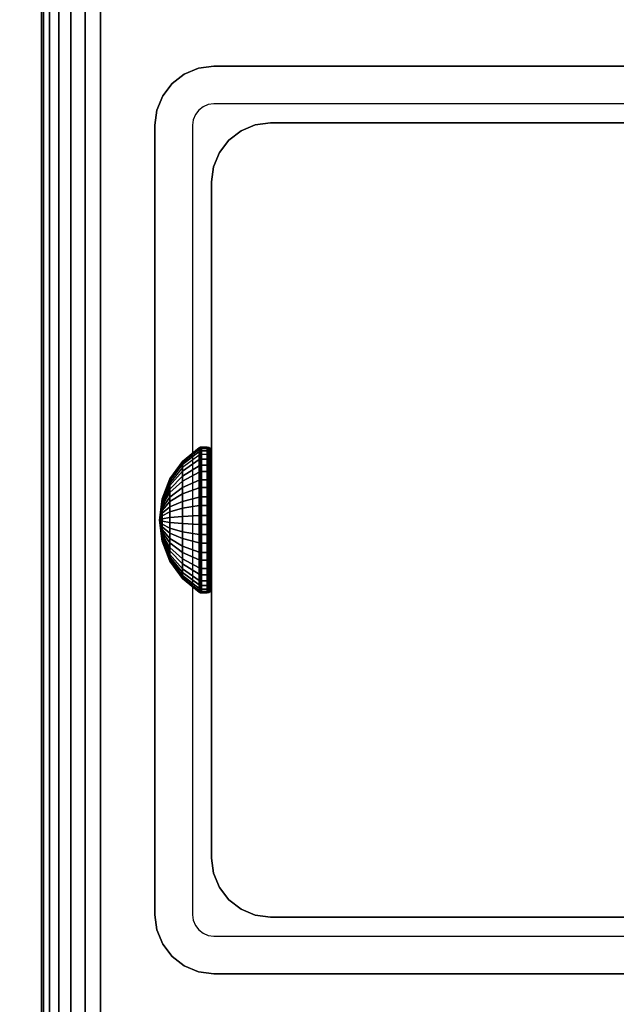
# Model space of a CAD drawing. Units: inches. Extents: x -0.2 to 48, y -0.4 to 24.
# Drawn here: x 10.2 to 11.5, y 9.1 to 11.3 of the extents above; entities that cross this region are included whole.
import ezdxf

# ---------------------------------------------------------------- set-up
doc = ezdxf.new("R2010")
doc.units = ezdxf.units.IN
doc.header["$MEASUREMENT"] = 0
for name, color, linetype in [('A-FURN-3-TABLE-FRAME-HARDWARE', 253, 'Continuous'), ('A-FURN-3-TABLE-LEG-FOOT', 253, 'Continuous'), ('A-FURN-3-TABLE-LEG-INNER', 253, 'Continuous'), ('A-FURN-3-TABLE-LEG-MAIN', 253, 'Continuous'), ('A-FURN-3-TABLE-LEG-MAIN-SUPPORT', 253, 'Continuous'), ('A-FURN-3-TABLE-SURFACE-BOTTOM', 255, 'Continuous'), ('A-FURN-3-TABLE-SURFACE-TOP-HPL-TFL', 255, 'Continuous')]:
    doc.layers.add(name, color=color, linetype=linetype)

msp = doc.modelspace()

# ---------------------------------------------------------------- linework, layer by layer
at = {"layer": 'A-FURN-3-TABLE-LEG-MAIN'}
for points, invisible_edges in [([(10.6178, 11.1254, 17.5), (10.6065, 11.1207, 17.5), (10.565, 11.1926, 17.5), (10.5964, 11.2056, 17.5)], 10), ([(10.63, 11.127, 17.5), (10.6178, 11.1254, 17.5), (10.5964, 11.2056, 17.5), (10.63, 11.21, 17.5)], 10), ([(12.37, 11.21, 17.5), (12.37, 11.127, 17.5), (10.63, 11.127, 17.5), (10.63, 11.21, 17.5)], 5), ([(10.6065, 11.1207, 17.5), (10.5968, 11.1132, 17.5), (10.5381, 11.1719, 17.5), (10.565, 11.1926, 17.5)], 10), ([(10.5968, 11.1132, 17.5), (10.5893, 11.1035, 17.5), (10.5174, 11.145, 17.5), (10.5381, 11.1719, 17.5)], 10), ([(10.5893, 11.1035, 17.5), (10.5846, 11.0922, 17.5), (10.5044, 11.1136, 17.5), (10.5174, 11.145, 17.5)], 10), ([(10.5846, 11.0922, 17.5), (10.583, 11.08, 17.5), (10.5, 11.08, 17.5), (10.5044, 11.1136, 17.5)], 10), ([(10.5, 11.08, 17.5), (10.583, 11.08, 17.5), (10.583, 9.34, 17.5), (10.5, 9.34, 17.5)], 5), ([(10.583, 9.34, 17.5), (10.5846, 9.3278, 17.5), (10.5044, 9.3064, 17.5), (10.5, 9.34, 17.5)], 10), ([(10.5846, 9.3278, 17.5), (10.5893, 9.3165, 17.5), (10.5174, 9.275, 17.5), (10.5044, 9.3064, 17.5)], 10), ([(10.5893, 9.3165, 17.5), (10.5968, 9.3068, 17.5), (10.5381, 9.2481, 17.5), (10.5174, 9.275, 17.5)], 10), ([(10.5968, 9.3068, 17.5), (10.6065, 9.2993, 17.5), (10.565, 9.2274, 17.5), (10.5381, 9.2481, 17.5)], 10), ([(10.6065, 9.2993, 17.5), (10.6178, 9.2946, 17.5), (10.5964, 9.2144, 17.5), (10.565, 9.2274, 17.5)], 10), ([(10.6178, 9.2946, 17.5), (10.63, 9.293, 17.5), (10.63, 9.21, 17.5), (10.5964, 9.2144, 17.5)], 10), ([(10.63, 9.293, 17.5), (12.37, 9.293, 17.5), (12.37, 9.21, 17.5), (10.63, 9.21, 17.5)], 10)]:
    msp.add_3dface(points, dxfattribs=dict(at, invisible_edges=invisible_edges))
at = {"layer": 'A-FURN-3-TABLE-LEG-MAIN-SUPPORT'}
for points, invisible_edges in [([(8.5, 12.96, 41), (8.5, 7.46, 41), (14.5, 7.46, 41), (14.5, 12.96, 41)], 10), ([(14.5, 7.46, 40.865), (8.5, 7.46, 40.865), (8.5, 12.96, 40.865), (14.5, 12.96, 40.865)], 5)]:
    msp.add_3dface(points, dxfattribs=dict(at, invisible_edges=invisible_edges))
at = {"layer": 'A-FURN-3-TABLE-SURFACE-BOTTOM', "invisible_edges": 5}
for points in [[(45.3883, 10.6247, 41), (2.6117, 10.6247, 41), (3.3069, 11.9224, 41), (44.6931, 11.9224, 41)], [(46.0023, 9.2867, 41), (1.9977, 9.2867, 41), (2.6117, 10.6247, 41), (45.3883, 10.6247, 41)], [(46.5327, 7.9135, 41), (1.4673, 7.9135, 41), (1.9977, 9.2867, 41), (46.0023, 9.2867, 41)]]:
    msp.add_3dface(points, dxfattribs=at)
at = {"layer": 'A-FURN-3-TABLE-SURFACE-TOP-HPL-TFL', "invisible_edges": 10}
for points in [[(3.3069, 11.9224, 42), (2.6117, 10.6247, 42), (45.3883, 10.6247, 42), (44.6931, 11.9224, 42)], [(2.6117, 10.6247, 42), (1.9977, 9.2867, 42), (46.0023, 9.2867, 42), (45.3883, 10.6247, 42)], [(1.9977, 9.2867, 42), (1.4673, 7.9135, 42), (46.5327, 7.9135, 42), (46.0023, 9.2867, 42)]]:
    msp.add_3dface(points, dxfattribs=at)

# ---------------------------------------------------------------- meshes
at = {"layer": 'A-FURN-3-TABLE-FRAME-HARDWARE'}
mesh = msp.add_polymesh((9, 9), dxfattribs=at)
for k, corner in enumerate([(10.51, 10.21, 8), (10.5159, 10.256, 8.0094), (10.5333, 10.2991, 8.0182), (10.5611, 10.3366, 8.0258), (10.5975, 10.3662, 8.0319), (10.5987, 10.3669, 8.032), (10.6001, 10.3674, 8.0321), (10.6015, 10.3676, 8.0322), (10.6029, 10.3677, 8.0322), (10.51, 10.21, 8), (10.5159, 10.2569, 7.9972), (10.5333, 10.3008, 7.9945), (10.5611, 10.339, 7.9922), (10.5975, 10.3691, 7.9904), (10.5987, 10.3698, 7.9903), (10.6001, 10.3703, 7.9903), (10.6015, 10.3706, 7.9903), (10.6029, 10.3707, 7.9903), (10.51, 10.21, 8), (10.5159, 10.2545, 7.9851), (10.5333, 10.2963, 7.9712), (10.5611, 10.3326, 7.9591), (10.5975, 10.3612, 7.9495), (10.5987, 10.3619, 7.9493), (10.6001, 10.3623, 7.9491), (10.6015, 10.3626, 7.949), (10.6029, 10.3627, 7.949), (10.51, 10.21, 8), (10.5159, 10.2492, 7.9741), (10.5333, 10.2859, 7.9499), (10.5611, 10.3178, 7.9287), (10.5975, 10.343, 7.9121), (10.5987, 10.3436, 7.9117), (10.6001, 10.344, 7.9114), (10.6015, 10.3442, 7.9113), (10.6029, 10.3443, 7.9112), (10.51, 10.21, 8), (10.5159, 10.2411, 7.9649), (10.5333, 10.2703, 7.9319), (10.5611, 10.2957, 7.9033), (10.5975, 10.3157, 7.8807), (10.5987, 10.3162, 7.8802), (10.6001, 10.3165, 7.8798), (10.6015, 10.3167, 7.8796), (10.6029, 10.3168, 7.8795), (10.51, 10.21, 8), (10.5159, 10.231, 7.958), (10.5333, 10.2506, 7.9186), (10.5611, 10.2677, 7.8844), (10.5975, 10.2812, 7.8574), (10.5987, 10.2815, 7.8568), (10.6001, 10.2818, 7.8563), (10.6015, 10.2819, 7.8561), (10.6029, 10.2819, 7.856), (10.51, 10.21, 8), (10.5159, 10.2194, 7.954), (10.5333, 10.2282, 7.9109), (10.5611, 10.2358, 7.8734), (10.5975, 10.2419, 7.8438), (10.5987, 10.242, 7.8431), (10.6001, 10.2421, 7.8426), (10.6015, 10.2422, 7.8424), (10.6029, 10.2422, 7.8423), (10.51, 10.21, 8), (10.5159, 10.2072, 7.9531), (10.5333, 10.2045, 7.9092), (10.5611, 10.2022, 7.871), (10.5975, 10.2004, 7.8409), (10.5987, 10.2003, 7.8402), (10.6001, 10.2003, 7.8397), (10.6015, 10.2003, 7.8394), (10.6029, 10.2003, 7.8393), (10.51, 10.21, 8), (10.5159, 10.1951, 7.9555), (10.5333, 10.1812, 7.9137), (10.5611, 10.1691, 7.8774), (10.5975, 10.1595, 7.8488), (10.5987, 10.1593, 7.8481), (10.6001, 10.1591, 7.8477), (10.6015, 10.159, 7.8474), (10.6029, 10.159, 7.8473)]):
    mesh.set_mesh_vertex(divmod(k, 9), corner)
mesh = msp.add_polymesh((8, 9), dxfattribs=at)
for k, corner in enumerate([(10.51, 10.21, 8), (10.5159, 10.1789, 8.0351), (10.5333, 10.1497, 8.0681), (10.5611, 10.1243, 8.0967), (10.5975, 10.1043, 8.1193), (10.5987, 10.1038, 8.1198), (10.6001, 10.1035, 8.1202), (10.6015, 10.1033, 8.1204), (10.6029, 10.1032, 8.1205), (10.51, 10.21, 8), (10.5159, 10.189, 8.042), (10.5333, 10.1694, 8.0814), (10.5611, 10.1523, 8.1156), (10.5975, 10.1388, 8.1426), (10.5987, 10.1385, 8.1432), (10.6001, 10.1382, 8.1437), (10.6015, 10.1381, 8.1439), (10.6029, 10.1381, 8.144), (10.51, 10.21, 8), (10.5159, 10.2006, 8.046), (10.5333, 10.1918, 8.0891), (10.5611, 10.1842, 8.1266), (10.5975, 10.1781, 8.1562), (10.5987, 10.178, 8.1569), (10.6001, 10.1779, 8.1574), (10.6015, 10.1778, 8.1576), (10.6029, 10.1778, 8.1577), (10.51, 10.21, 8), (10.5159, 10.2128, 8.0469), (10.5333, 10.2155, 8.0908), (10.5611, 10.2178, 8.129), (10.5975, 10.2196, 8.1591), (10.5987, 10.2197, 8.1598), (10.6001, 10.2197, 8.1603), (10.6015, 10.2197, 8.1606), (10.6029, 10.2197, 8.1607), (10.51, 10.21, 8), (10.5159, 10.2249, 8.0445), (10.5333, 10.2388, 8.0863), (10.5611, 10.2509, 8.1226), (10.5975, 10.2605, 8.1512), (10.5987, 10.2607, 8.1519), (10.6001, 10.2609, 8.1523), (10.6015, 10.261, 8.1526), (10.6029, 10.261, 8.1527), (10.51, 10.21, 8), (10.5159, 10.2359, 8.0392), (10.5333, 10.2601, 8.0759), (10.5611, 10.2813, 8.1078), (10.5975, 10.2979, 8.133), (10.5987, 10.2983, 8.1336), (10.6001, 10.2986, 8.134), (10.6015, 10.2987, 8.1342), (10.6029, 10.2988, 8.1343), (10.51, 10.21, 8), (10.5159, 10.2451, 8.0311), (10.5333, 10.2781, 8.0603), (10.5611, 10.3067, 8.0857), (10.5975, 10.3293, 8.1057), (10.5987, 10.3298, 8.1062), (10.6001, 10.3302, 8.1065), (10.6015, 10.3304, 8.1067), (10.6029, 10.3305, 8.1068), (10.51, 10.21, 8), (10.5159, 10.252, 8.021), (10.5333, 10.2914, 8.0406), (10.5611, 10.3256, 8.0577), (10.5975, 10.3526, 8.0712), (10.5987, 10.3532, 8.0715), (10.6001, 10.3537, 8.0718), (10.6015, 10.3539, 8.0719), (10.6029, 10.354, 8.0719)]):
    mesh.set_mesh_vertex(divmod(k, 9), corner)
mesh = msp.add_polymesh((9, 6), dxfattribs=at)
for k, corner in enumerate([(10.6029, 10.3677, 8.0322), (10.615, 10.3677, 8.0322), (10.6188, 10.367, 8.032), (10.6221, 10.3649, 8.0316), (10.6242, 10.3617, 8.031), (10.625, 10.3579, 8.0302), (10.6029, 10.3707, 7.9903), (10.615, 10.3707, 7.9903), (10.6188, 10.3699, 7.9903), (10.6221, 10.3678, 7.9905), (10.6242, 10.3645, 7.9906), (10.625, 10.3607, 7.9909), (10.6029, 10.3627, 7.949), (10.615, 10.3627, 7.949), (10.6188, 10.362, 7.9493), (10.6221, 10.3599, 7.9499), (10.6242, 10.3569, 7.951), (10.625, 10.3532, 7.9522), (10.6029, 10.3443, 7.9112), (10.615, 10.3443, 7.9112), (10.6188, 10.3437, 7.9116), (10.6221, 10.3419, 7.9128), (10.6242, 10.3392, 7.9146), (10.625, 10.336, 7.9167), (10.6029, 10.3168, 7.8795), (10.615, 10.3168, 7.8795), (10.6188, 10.3163, 7.8801), (10.6221, 10.3148, 7.8817), (10.6242, 10.3127, 7.8841), (10.625, 10.3101, 7.887), (10.6029, 10.2819, 7.856), (10.615, 10.2819, 7.856), (10.6188, 10.2816, 7.8566), (10.6221, 10.2806, 7.8586), (10.6242, 10.2792, 7.8615), (10.625, 10.2775, 7.8649), (10.6029, 10.2422, 7.8423), (10.615, 10.2422, 7.8423), (10.6188, 10.242, 7.843), (10.6221, 10.2416, 7.8451), (10.6242, 10.241, 7.8483), (10.625, 10.2402, 7.8521), (10.6029, 10.2003, 7.8393), (10.615, 10.2003, 7.8393), (10.6188, 10.2003, 7.8401), (10.6221, 10.2005, 7.8422), (10.6242, 10.2006, 7.8455), (10.625, 10.2009, 7.8493), (10.6029, 10.159, 7.8473), (10.615, 10.159, 7.8473), (10.6188, 10.1593, 7.848), (10.6221, 10.1599, 7.8501), (10.6242, 10.161, 7.8531), (10.625, 10.1622, 7.8568)]):
    mesh.set_mesh_vertex(divmod(k, 6), corner)
mesh = msp.add_polymesh((8, 6), dxfattribs=at)
for k, corner in enumerate([(10.6029, 10.1032, 8.1205), (10.615, 10.1032, 8.1205), (10.6188, 10.1037, 8.1199), (10.6221, 10.1052, 8.1183), (10.6242, 10.1073, 8.1159), (10.625, 10.1099, 8.113), (10.6029, 10.1381, 8.144), (10.615, 10.1381, 8.144), (10.6188, 10.1384, 8.1434), (10.6221, 10.1394, 8.1414), (10.6242, 10.1408, 8.1385), (10.625, 10.1425, 8.1351), (10.6029, 10.1778, 8.1577), (10.615, 10.1778, 8.1577), (10.6188, 10.178, 8.157), (10.6221, 10.1784, 8.1549), (10.6242, 10.179, 8.1517), (10.625, 10.1798, 8.1479), (10.6029, 10.2197, 8.1607), (10.615, 10.2197, 8.1607), (10.6188, 10.2197, 8.1599), (10.6221, 10.2195, 8.1578), (10.6242, 10.2194, 8.1545), (10.625, 10.2191, 8.1507), (10.6029, 10.261, 8.1527), (10.615, 10.261, 8.1527), (10.6188, 10.2607, 8.152), (10.6221, 10.2601, 8.1499), (10.6242, 10.259, 8.1469), (10.625, 10.2578, 8.1432), (10.6029, 10.2988, 8.1343), (10.615, 10.2988, 8.1343), (10.6188, 10.2984, 8.1337), (10.6221, 10.2972, 8.1319), (10.6242, 10.2954, 8.1292), (10.625, 10.2933, 8.126), (10.6029, 10.3305, 8.1068), (10.615, 10.3305, 8.1068), (10.6188, 10.3299, 8.1063), (10.6221, 10.3283, 8.1048), (10.6242, 10.3259, 8.1027), (10.625, 10.323, 8.1001), (10.6029, 10.354, 8.0719), (10.615, 10.354, 8.0719), (10.6188, 10.3534, 8.0716), (10.6221, 10.3514, 8.0706), (10.6242, 10.3485, 8.0692), (10.625, 10.3451, 8.0675)]):
    mesh.set_mesh_vertex(divmod(k, 6), corner)
mesh = msp.add_polymesh((9, 9), dxfattribs=at)
for k, corner in enumerate([(10.51, 10.21, 8), (10.5159, 10.1951, 7.9555), (10.5333, 10.1812, 7.9137), (10.5611, 10.1691, 7.8774), (10.5975, 10.1595, 7.8488), (10.5987, 10.1593, 7.8481), (10.6001, 10.1591, 7.8477), (10.6015, 10.159, 7.8474), (10.6029, 10.159, 7.8473), (10.51, 10.21, 8), (10.5159, 10.1841, 7.9608), (10.5333, 10.1599, 7.9241), (10.5611, 10.1387, 7.8922), (10.5975, 10.1221, 7.867), (10.5987, 10.1217, 7.8664), (10.6001, 10.1214, 7.866), (10.6015, 10.1213, 7.8658), (10.6029, 10.1212, 7.8657), (10.51, 10.21, 8), (10.5159, 10.1749, 7.9689), (10.5333, 10.1419, 7.9397), (10.5611, 10.1133, 7.9143), (10.5975, 10.0907, 7.8943), (10.5987, 10.0902, 7.8938), (10.6001, 10.0898, 7.8935), (10.6015, 10.0896, 7.8933), (10.6029, 10.0895, 7.8932), (10.51, 10.21, 8), (10.5159, 10.168, 7.979), (10.5333, 10.1286, 7.9594), (10.5611, 10.0944, 7.9423), (10.5975, 10.0674, 7.9288), (10.5987, 10.0668, 7.9285), (10.6001, 10.0663, 7.9282), (10.6015, 10.0661, 7.9281), (10.6029, 10.066, 7.9281), (10.51, 10.21, 8), (10.5159, 10.164, 7.9906), (10.5333, 10.1209, 7.9818), (10.5611, 10.0834, 7.9742), (10.5975, 10.0538, 7.9681), (10.5987, 10.0531, 7.968), (10.6001, 10.0526, 7.9679), (10.6015, 10.0524, 7.9678), (10.6029, 10.0523, 7.9678), (10.51, 10.21, 8), (10.5159, 10.1631, 8.0028), (10.5333, 10.1192, 8.0055), (10.5611, 10.081, 8.0078), (10.5975, 10.0509, 8.0096), (10.5987, 10.0502, 8.0097), (10.6001, 10.0497, 8.0097), (10.6015, 10.0494, 8.0097), (10.6029, 10.0493, 8.0097), (10.51, 10.21, 8), (10.5159, 10.1655, 8.0149), (10.5333, 10.1237, 8.0288), (10.5611, 10.0874, 8.0409), (10.5975, 10.0588, 8.0505), (10.5987, 10.0581, 8.0507), (10.6001, 10.0577, 8.0509), (10.6015, 10.0574, 8.051), (10.6029, 10.0573, 8.051), (10.51, 10.21, 8), (10.5159, 10.1708, 8.0259), (10.5333, 10.1341, 8.0501), (10.5611, 10.1022, 8.0713), (10.5975, 10.077, 8.0879), (10.5987, 10.0764, 8.0883), (10.6001, 10.076, 8.0886), (10.6015, 10.0758, 8.0887), (10.6029, 10.0757, 8.0888), (10.51, 10.21, 8), (10.5159, 10.1789, 8.0351), (10.5333, 10.1497, 8.0681), (10.5611, 10.1243, 8.0967), (10.5975, 10.1043, 8.1193), (10.5987, 10.1038, 8.1198), (10.6001, 10.1035, 8.1202), (10.6015, 10.1033, 8.1204), (10.6029, 10.1032, 8.1205)]):
    mesh.set_mesh_vertex(divmod(k, 9), corner)
mesh = msp.add_polymesh((9, 6), dxfattribs=at)
for k, corner in enumerate([(10.6029, 10.159, 7.8473), (10.615, 10.159, 7.8473), (10.6188, 10.1593, 7.848), (10.6221, 10.1599, 7.8501), (10.6242, 10.161, 7.8531), (10.625, 10.1622, 7.8568), (10.6029, 10.1212, 7.8657), (10.615, 10.1212, 7.8657), (10.6188, 10.1216, 7.8663), (10.6221, 10.1228, 7.8681), (10.6242, 10.1246, 7.8708), (10.625, 10.1267, 7.874), (10.6029, 10.0895, 7.8932), (10.615, 10.0895, 7.8932), (10.6188, 10.0901, 7.8937), (10.6221, 10.0917, 7.8952), (10.6242, 10.0941, 7.8973), (10.625, 10.097, 7.8999), (10.6029, 10.066, 7.9281), (10.615, 10.066, 7.9281), (10.6188, 10.0666, 7.9284), (10.6221, 10.0686, 7.9294), (10.6242, 10.0715, 7.9308), (10.625, 10.0749, 7.9325), (10.6029, 10.0523, 7.9678), (10.615, 10.0523, 7.9678), (10.6188, 10.053, 7.968), (10.6221, 10.0551, 7.9684), (10.6242, 10.0583, 7.969), (10.625, 10.0621, 7.9698), (10.6029, 10.0493, 8.0097), (10.615, 10.0493, 8.0097), (10.6188, 10.0501, 8.0097), (10.6221, 10.0522, 8.0095), (10.6242, 10.0555, 8.0094), (10.625, 10.0593, 8.0091), (10.6029, 10.0573, 8.051), (10.615, 10.0573, 8.051), (10.6188, 10.058, 8.0507), (10.6221, 10.0601, 8.0501), (10.6242, 10.0631, 8.049), (10.625, 10.0668, 8.0478), (10.6029, 10.0757, 8.0888), (10.615, 10.0757, 8.0888), (10.6188, 10.0763, 8.0884), (10.6221, 10.0781, 8.0872), (10.6242, 10.0808, 8.0854), (10.625, 10.084, 8.0833), (10.6029, 10.1032, 8.1205), (10.615, 10.1032, 8.1205), (10.6188, 10.1037, 8.1199), (10.6221, 10.1052, 8.1183), (10.6242, 10.1073, 8.1159), (10.625, 10.1099, 8.113)]):
    mesh.set_mesh_vertex(divmod(k, 6), corner)
at = {"layer": 'A-FURN-3-TABLE-LEG-FOOT'}
mesh = msp.add_polymesh((2, 29), dxfattribs=at)
for k, corner in enumerate([(12.62, 0.96, 4.5), (12.6536, 0.96, 4.4956), (12.685, 0.96, 4.4826), (12.7119, 0.96, 4.4619), (12.7326, 0.96, 4.435), (12.7456, 0.96, 4.4036), (12.75, 0.96, 4.37), (12.75, 0.96, 3.63), (12.7456, 0.96, 3.5964), (12.7326, 0.96, 3.565), (12.7119, 0.96, 3.5381), (12.685, 0.96, 3.5174), (12.6536, 0.96, 3.5044), (12.62, 0.96, 3.5), (10.38, 0.96, 3.5), (10.3464, 0.96, 3.5044), (10.315, 0.96, 3.5174), (10.2881, 0.96, 3.5381), (10.2674, 0.96, 3.565), (10.2544, 0.96, 3.5964), (10.25, 0.96, 3.63), (10.25, 0.96, 4.37), (10.2544, 0.96, 4.4036), (10.2674, 0.96, 4.435), (10.2881, 0.96, 4.4619), (10.315, 0.96, 4.4826), (10.3464, 0.96, 4.4956), (10.38, 0.96, 4.5), (12.62, 0.96, 4.5), (12.62, 19.46, 4.5), (12.6536, 19.46, 4.4956), (12.685, 19.46, 4.4826), (12.7119, 19.46, 4.4619), (12.7326, 19.46, 4.435), (12.7456, 19.46, 4.4036), (12.75, 19.46, 4.37), (12.75, 19.46, 3.63), (12.7456, 19.46, 3.5964), (12.7326, 19.46, 3.565), (12.7119, 19.46, 3.5381), (12.685, 19.46, 3.5174), (12.6536, 19.46, 3.5044), (12.62, 19.46, 3.5), (10.38, 19.46, 3.5), (10.3464, 19.46, 3.5044), (10.315, 19.46, 3.5174), (10.2881, 19.46, 3.5381), (10.2674, 19.46, 3.565), (10.2544, 19.46, 3.5964), (10.25, 19.46, 3.63), (10.25, 19.46, 4.37), (10.2544, 19.46, 4.4036), (10.2674, 19.46, 4.435), (10.2881, 19.46, 4.4619), (10.315, 19.46, 4.4826), (10.3464, 19.46, 4.4956), (10.38, 19.46, 4.5), (12.62, 19.46, 4.5)]):
    mesh.set_mesh_vertex(divmod(k, 29), corner)
at = {"layer": 'A-FURN-3-TABLE-LEG-INNER'}
mesh = msp.add_polymesh((2, 29), dxfattribs=at)
for k, corner in enumerate([(10.755, 9.335, 31), (10.7214, 9.3394, 31), (10.69, 9.3524, 31), (10.6631, 9.3731, 31), (10.6424, 9.4, 31), (10.6294, 9.4314, 31), (10.625, 9.465, 31), (10.625, 10.955, 31), (10.6294, 10.9886, 31), (10.6424, 11.02, 31), (10.6631, 11.0469, 31), (10.69, 11.0676, 31), (10.7214, 11.0806, 31), (10.755, 11.085, 31), (12.245, 11.085, 31), (12.2786, 11.0806, 31), (12.31, 11.0676, 31), (12.3369, 11.0469, 31), (12.3576, 11.02, 31), (12.3706, 10.9886, 31), (12.375, 10.955, 31), (12.375, 9.465, 31), (12.3706, 9.4314, 31), (12.3576, 9.4, 31), (12.3369, 9.3731, 31), (12.31, 9.3524, 31), (12.2786, 9.3394, 31), (12.245, 9.335, 31), (10.755, 9.335, 31), (10.755, 9.335, 4.5), (10.7214, 9.3394, 4.5), (10.69, 9.3524, 4.5), (10.6631, 9.3731, 4.5), (10.6424, 9.4, 4.5), (10.6294, 9.4314, 4.5), (10.625, 9.465, 4.5), (10.625, 10.955, 4.5), (10.6294, 10.9886, 4.5), (10.6424, 11.02, 4.5), (10.6631, 11.0469, 4.5), (10.69, 11.0676, 4.5), (10.7214, 11.0806, 4.5), (10.755, 11.085, 4.5), (12.245, 11.085, 4.5), (12.2786, 11.0806, 4.5), (12.31, 11.0676, 4.5), (12.3369, 11.0469, 4.5), (12.3576, 11.02, 4.5), (12.3706, 10.9886, 4.5), (12.375, 10.955, 4.5), (12.375, 9.465, 4.5), (12.3706, 9.4314, 4.5), (12.3576, 9.4, 4.5), (12.3369, 9.3731, 4.5), (12.31, 9.3524, 4.5), (12.2786, 9.3394, 4.5), (12.245, 9.335, 4.5), (10.755, 9.335, 4.5)]):
    mesh.set_mesh_vertex(divmod(k, 29), corner)
at = {"layer": 'A-FURN-3-TABLE-LEG-MAIN'}
mesh = msp.add_polymesh((2, 28), dxfattribs=at)
for k, corner in enumerate([(12.5, 9.34, 40.865), (12.4956, 9.3064, 40.865), (12.4826, 9.275, 40.865), (12.4619, 9.2481, 40.865), (12.435, 9.2274, 40.865), (12.4036, 9.2144, 40.865), (12.37, 9.21, 40.865), (10.63, 9.21, 40.865), (10.5964, 9.2144, 40.865), (10.565, 9.2274, 40.865), (10.5381, 9.2481, 40.865), (10.5174, 9.275, 40.865), (10.5044, 9.3064, 40.865), (10.5, 9.34, 40.865), (10.5, 11.08, 40.865), (10.5044, 11.1136, 40.865), (10.5174, 11.145, 40.865), (10.5381, 11.1719, 40.865), (10.565, 11.1926, 40.865), (10.5964, 11.2056, 40.865), (10.63, 11.21, 40.865), (12.37, 11.21, 40.865), (12.4036, 11.2056, 40.865), (12.435, 11.1926, 40.865), (12.4619, 11.1719, 40.865), (12.4826, 11.145, 40.865), (12.4956, 11.1136, 40.865), (12.5, 11.08, 40.865), (12.5, 9.34, 17.5), (12.4956, 9.3064, 17.5), (12.4826, 9.275, 17.5), (12.4619, 9.2481, 17.5), (12.435, 9.2274, 17.5), (12.4036, 9.2144, 17.5), (12.37, 9.21, 17.5), (10.63, 9.21, 17.5), (10.5964, 9.2144, 17.5), (10.565, 9.2274, 17.5), (10.5381, 9.2481, 17.5), (10.5174, 9.275, 17.5), (10.5044, 9.3064, 17.5), (10.5, 9.34, 17.5), (10.5, 11.08, 17.5), (10.5044, 11.1136, 17.5), (10.5174, 11.145, 17.5), (10.5381, 11.1719, 17.5), (10.565, 11.1926, 17.5), (10.5964, 11.2056, 17.5), (10.63, 11.21, 17.5), (12.37, 11.21, 17.5), (12.4036, 11.2056, 17.5), (12.435, 11.1926, 17.5), (12.4619, 11.1719, 17.5), (12.4826, 11.145, 17.5), (12.4956, 11.1136, 17.5), (12.5, 11.08, 17.5)]):
    mesh.set_mesh_vertex(divmod(k, 28), corner)
at = {"layer": 'A-FURN-3-TABLE-LEG-MAIN-SUPPORT'}
mesh = msp.add_polymesh((2, 29), dxfattribs=at)
for k, corner in enumerate([(8.5, 12.96, 41), (8.5085, 13.0247, 41), (8.5335, 13.085, 41), (8.5732, 13.1368, 41), (8.625, 13.1765, 41), (8.6853, 13.2015, 41), (8.75, 13.21, 41), (14.25, 13.21, 41), (14.3147, 13.2015, 41), (14.375, 13.1765, 41), (14.4268, 13.1368, 41), (14.4665, 13.085, 41), (14.4915, 13.0247, 41), (14.5, 12.96, 41), (14.5, 7.46, 41), (14.4915, 7.3953, 41), (14.4665, 7.335, 41), (14.4268, 7.2832, 41), (14.375, 7.2435, 41), (14.3147, 7.2185, 41), (14.25, 7.21, 41), (8.75, 7.21, 41), (8.6853, 7.2185, 41), (8.625, 7.2435, 41), (8.5732, 7.2832, 41), (8.5335, 7.335, 41), (8.5085, 7.3953, 41), (8.5, 7.46, 41), (8.5, 12.96, 41), (8.5, 12.96, 40.865), (8.5085, 13.0247, 40.865), (8.5335, 13.085, 40.865), (8.5732, 13.1368, 40.865), (8.625, 13.1765, 40.865), (8.6853, 13.2015, 40.865), (8.75, 13.21, 40.865), (14.25, 13.21, 40.865), (14.3147, 13.2015, 40.865), (14.375, 13.1765, 40.865), (14.4268, 13.1368, 40.865), (14.4665, 13.085, 40.865), (14.4915, 13.0247, 40.865), (14.5, 12.96, 40.865), (14.5, 7.46, 40.865), (14.4915, 7.3953, 40.865), (14.4665, 7.335, 40.865), (14.4268, 7.2832, 40.865), (14.375, 7.2435, 40.865), (14.3147, 7.2185, 40.865), (14.25, 7.21, 40.865), (8.75, 7.21, 40.865), (8.6853, 7.2185, 40.865), (8.625, 7.2435, 40.865), (8.5732, 7.2832, 40.865), (8.5335, 7.335, 40.865), (8.5085, 7.3953, 40.865), (8.5, 7.46, 40.865), (8.5, 12.96, 40.865)]):
    mesh.set_mesh_vertex(divmod(k, 29), corner)

doc.saveas('drawing.dxf')
